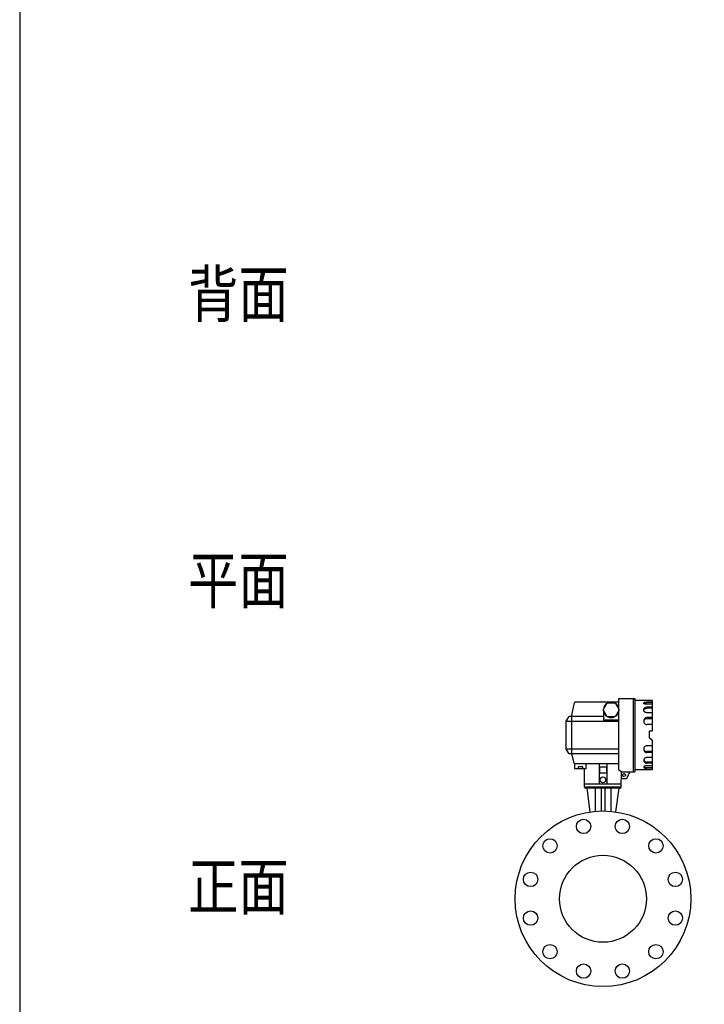
# Model space of a CAD drawing. Extents: x 360 to 8180, y 140 to 5640.
# Drawn here: x 360 to 1548, y 1508 to 3218 of the extents above; entities that cross this region are included whole.
import ezdxf

# ---------------------------------------------------------------- set-up
doc = ezdxf.new("R2010")
doc.units = 0
doc.header["$LTSCALE"] = 80
doc.layers.get('0').update_dxf_attribs({"linetype": 'CONTINUOUS'})
doc.styles.get("Standard").update_dxf_attribs({"font": 'simplex', "width": 0.8, "bigfont": 'extfont'})

msp = doc.modelspace()

# ---------------------------------------------------------------- linework, layer by layer
for p, q in [((1400, 2020.3), (1400, 2039.3)), ((1400, 2039.3), (1427.7, 2039.3)), ((1424.8, 2039.3), (1424.9, 1911.8)), ((1427.7, 2039.3), (1427.7, 1911.7)), ((1457.5, 2035.5), (1427.7, 2035.5)), ((1457.5, 2035.5), (1457.5, 1983.1)), ((1317.4, 2007.8), (1322.7, 2031.4)), ((1400, 2033), (1324.7, 2033)), ((1373, 2018.6), (1373, 1999.9)), ((1400, 1914.7), (1400, 2018.6)), ((1457.5, 2033), (1447.8, 2033)), ((1457.5, 2029), (1447.8, 2029)), ((1457.5, 2032), (1447.9, 2032)), ((1457.5, 2024.2), (1448.5, 2024.2)), ((1457.5, 2022.4), (1448.5, 2022.4)), ((1308.5, 1999.9), (1313.6, 2007.8)), ((1373, 2007.8), (1313.6, 2007.8)), ((1317.4, 2007.8), (1317.4, 1943.2)), ((1373, 2001.9), (1400, 2001.9)), ((1457.5, 2014.5), (1448.5, 2014.5)), ((1457.5, 2005.9), (1448.5, 2005.9)), ((1457.6, 2004.1), (1448.5, 2004.1)), ((1308.5, 1999.9), (1400, 1999.9)), ((1308.5, 1951.1), (1308.5, 1999.9)), ((1457.5, 1994.1), (1448.5, 1994.1)), ((1452.5, 1982.1), (1452.5, 1971.3)), ((1452.7, 1970.9), (1457.3, 1967.1)), ((1457, 1982.6), (1453, 1982.6)), ((1457.5, 1966.8), (1457.5, 1915.4)), ((1400, 1951.1), (1308.5, 1951.1)), ((1313.3, 1943.2), (1308.5, 1951.1)), ((1457.5, 1956.9), (1448.5, 1956.9)), ((1400, 1943.2), (1313.3, 1943.2)), ((1317.4, 1943.2), (1321.8, 1927.6)), ((1457.6, 1946.9), (1448.5, 1946.9)), ((1457.5, 1945.1), (1448.5, 1945.1)), ((1457.5, 1936.5), (1448.5, 1936.5)), ((1323.6, 1917.1), (1323.6, 1926.1)), ((1342.3, 1917.1), (1323.6, 1917.1)), ((1323.7, 1926.1), (1400, 1926.1)), ((1337.1, 1920.2), (1328.9, 1920.2)), ((1328.9, 1920.2), (1328.9, 1917.2)), ((1337.1, 1917.2), (1337.1, 1920.2)), ((1340.3, 1885.4), (1340.3, 1917.1)), ((1342.3, 1926.1), (1342.3, 1917.1)), ((1365.7, 1926.1), (1365.7, 1890.4)), ((1366.2, 1919.6), (1366.2, 1909.5)), ((1378.2, 1919.6), (1366.2, 1919.6)), ((1378.2, 1919.6), (1378.2, 1909.5)), ((1378.7, 1926.1), (1378.7, 1890.4)), ((1457.5, 1915.4), (1427.7, 1915.4)), ((1457.5, 1922.1), (1447.8, 1922.1)), ((1457.5, 1918), (1447.8, 1918)), ((1457.5, 1919), (1447.9, 1919)), ((1457.5, 1928.6), (1448.5, 1928.6)), ((1457.5, 1926.8), (1448.5, 1926.8)), ((1378.2, 1909.5), (1366.2, 1909.5)), ((1404.1, 1911.7), (1400, 1914.7)), ((1404, 1885.4), (1404.1, 1911.7)), ((1404, 1900.2), (1412.3, 1900.2)), ((1404.1, 1911.7), (1427.7, 1911.7)), ((1414.1, 1901.4), (1419.1, 1911.8)), ((1404, 1890.4), (1340.3, 1890.4)), ((1404, 1885.4), (1340.3, 1885.4)), ((1402, 1883.4), (1342.3, 1883.4)), ((1344.2, 1883.4), (1349.7, 1842.1)), ((1358.4, 1883.4), (1358.4, 1843.2)), ((1369, 1883.4), (1369, 1843.8)), ((1375.4, 1883.4), (1375.4, 1843.8)), ((1386, 1883.4), (1386, 1843.2)), ((1394.6, 1842.1), (1400.2, 1883.4))]:
    msp.add_line(p, q)
for points in [[(360, 140), (8180, 140), (8180, 5640), (360, 5640)], [(1372.5, 2019.5), (1379.5, 2031.6), (1393.5, 2031.6), (1400.5, 2019.5), (1393.5, 2007.3), (1379.5, 2007.3)]]:
    msp.add_lwpolyline(points, close=True)
for points in [[(1443.2, 2030.7, 0), (1443.2, 2030.7, 0), (1443.1, 2030.7, 0), (1443.1, 2030.7, 0), (1443.1, 2030.8, 0), (1443.1, 2030.8, 0), (1443.1, 2030.8, 0), (1443.1, 2030.8, 0), (1443.1, 2030.9, 0), (1443.1, 2030.9, 0), (1443.1, 2030.9, 0), (1443.1, 2031, 0), (1443.1, 2031, 0), (1443.1, 2031, 0), (1443.1, 2031, 0), (1443.1, 2031.1, 0), (1443.1, 2031.1, 0), (1443.1, 2031.1, 0), (1443.1, 2031.1, 0), (1443.1, 2031.2, 0), (1443.1, 2031.2, 0), (1443.1, 2031.2, 0), (1443.1, 2031.2, 0), (1443.2, 2031.3, 0), (1443.2, 2031.3, 0), (1443.2, 2031.3, 0), (1443.2, 2031.4, 0), (1443.2, 2031.4, 0), (1443.2, 2031.4, 0), (1443.2, 2031.4, 0), (1443.2, 2031.5, 0), (1443.2, 2031.5, 0), (1443.3, 2031.5, 0), (1443.3, 2031.5, 0), (1443.3, 2031.6, 0), (1443.3, 2031.6, 0), (1443.3, 2031.6, 0), (1443.4, 2031.7, 0), (1443.4, 2031.7, 0), (1443.4, 2031.7, 0), (1443.4, 2031.7, 0), (1443.5, 2031.8, 0), (1443.5, 2031.8, 0), (1443.5, 2031.8, 0), (1443.5, 2031.8, 0), (1443.6, 2031.9, 0), (1443.6, 2031.9, 0), (1443.6, 2031.9, 0), (1443.6, 2031.9, 0), (1443.7, 2032, 0), (1443.7, 2032, 0), (1443.7, 2032, 0), (1443.8, 2032, 0), (1443.8, 2032, 0), (1443.8, 2032.1, 0), (1443.9, 2032.1, 0), (1443.9, 2032.1, 0), (1443.9, 2032.1, 0), (1444, 2032.2, 0), (1444, 2032.2, 0), (1444, 2032.2, 0), (1444.1, 2032.2, 0), (1444.1, 2032.2, 0), (1444.2, 2032.3, 0), (1444.2, 2032.3, 0), (1444.2, 2032.3, 0), (1444.3, 2032.3, 0), (1444.3, 2032.3, 0), (1444.4, 2032.4, 0), (1444.4, 2032.4, 0), (1444.5, 2032.4, 0), (1444.5, 2032.4, 0), (1444.6, 2032.5, 0), (1444.6, 2032.5, 0), (1444.7, 2032.5, 0), (1444.7, 2032.5, 0), (1444.8, 2032.5, 0), (1444.8, 2032.5, 0), (1444.8, 2032.6, 0), (1444.9, 2032.6, 0), (1445, 2032.6, 0), (1445, 2032.6, 0), (1445, 2032.6, 0), (1445.1, 2032.6, 0), (1445.2, 2032.7, 0), (1445.2, 2032.7, 0), (1445.3, 2032.7, 0), (1445.3, 2032.7, 0), (1445.4, 2032.7, 0), (1445.4, 2032.7, 0), (1445.5, 2032.7, 0), (1445.5, 2032.8, 0), (1445.6, 2032.8, 0), (1445.7, 2032.8, 0), (1445.7, 2032.8, 0), (1445.8, 2032.8, 0), (1445.8, 2032.8, 0), (1445.9, 2032.8, 0), (1445.9, 2032.8, 0), (1446, 2032.8, 0), (1446.1, 2032.9, 0), (1446.1, 2032.9, 0), (1446.2, 2032.9, 0), (1446.2, 2032.9, 0), (1446.3, 2032.9, 0), (1446.4, 2032.9, 0), (1446.4, 2032.9, 0), (1446.5, 2032.9, 0), (1446.5, 2032.9, 0), (1446.6, 2032.9, 0), (1446.7, 2032.9, 0), (1446.7, 2033, 0), (1446.8, 2033, 0), (1446.8, 2033, 0), (1446.9, 2033, 0), (1447, 2033, 0), (1447, 2033, 0), (1447.1, 2033, 0), (1447.2, 2033, 0), (1447.2, 2033, 0), (1447.3, 2033, 0), (1447.3, 2033, 0), (1447.4, 2033, 0), (1447.5, 2033, 0), (1447.5, 2033, 0), (1447.6, 2033, 0), (1447.7, 2033, 0), (1447.7, 2033, 0), (1447.8, 2033, 0)], [(1447.8, 2029, 0), (1447.7, 2029, 0), (1447.6, 2029, 0), (1447.5, 2029, 0), (1447.3, 2029, 0), (1447.2, 2029, 0), (1447.1, 2029, 0), (1447, 2029, 0), (1446.9, 2029, 0), (1446.8, 2029, 0), (1446.7, 2029, 0), (1446.5, 2029, 0), (1446.4, 2029, 0), (1446.3, 2029, 0), (1446.2, 2029, 0), (1446.1, 2029.1, 0), (1446, 2029.1, 0), (1445.9, 2029.1, 0), (1445.8, 2029.1, 0), (1445.7, 2029.1, 0), (1445.6, 2029.1, 0), (1445.5, 2029.2, 0), (1445.4, 2029.2, 0), (1445.3, 2029.2, 0), (1445.2, 2029.2, 0), (1445.1, 2029.2, 0), (1445, 2029.2, 0), (1444.9, 2029.3, 0), (1444.8, 2029.3, 0), (1444.8, 2029.3, 0), (1444.7, 2029.3, 0), (1444.6, 2029.4, 0), (1444.5, 2029.4, 0), (1444.4, 2029.4, 0), (1444.3, 2029.5, 0), (1444.3, 2029.5, 0), (1444.2, 2029.5, 0), (1444.1, 2029.5, 0), (1444, 2029.6, 0), (1444, 2029.6, 0), (1443.9, 2029.6, 0), (1443.8, 2029.7, 0), (1443.8, 2029.7, 0), (1443.7, 2029.7, 0), (1443.7, 2029.8, 0), (1443.6, 2029.8, 0), (1443.6, 2029.8, 0), (1443.5, 2029.9, 0), (1443.5, 2029.9, 0), (1443.4, 2029.9, 0), (1443.4, 2030, 0), (1443.4, 2030, 0), (1443.3, 2030, 0), (1443.3, 2030.1, 0), (1443.3, 2030.1, 0), (1443.2, 2030.1, 0), (1443.2, 2030.2, 0), (1443.2, 2030.2, 0), (1443.2, 2030.2, 0), (1443.2, 2030.3, 0), (1443.2, 2030.3, 0), (1443.1, 2030.4, 0), (1443.1, 2030.4, 0), (1443.1, 2030.4, 0), (1443.1, 2030.5, 0), (1443.1, 2030.5, 0), (1443.1, 2030.5, 0), (1443.1, 2030.6, 0), (1443.2, 2030.6, 0), (1443.2, 2030.7, 0), (1443.2, 2030.7, 0), (1443.2, 2030.7, 0), (1443.2, 2030.8, 0), (1443.2, 2030.8, 0), (1443.3, 2030.8, 0), (1443.3, 2030.9, 0), (1443.3, 2030.9, 0), (1443.4, 2030.9, 0), (1443.4, 2031, 0), (1443.4, 2031, 0), (1443.5, 2031, 0), (1443.5, 2031.1, 0), (1443.6, 2031.1, 0), (1443.6, 2031.2, 0), (1443.7, 2031.2, 0), (1443.7, 2031.2, 0), (1443.8, 2031.2, 0), (1443.8, 2031.3, 0), (1443.9, 2031.3, 0), (1444, 2031.3, 0), (1444, 2031.4, 0), (1444.1, 2031.4, 0), (1444.2, 2031.4, 0), (1444.3, 2031.5, 0), (1444.3, 2031.5, 0), (1444.4, 2031.5, 0), (1444.5, 2031.5, 0), (1444.6, 2031.6, 0), (1444.7, 2031.6, 0), (1444.8, 2031.6, 0), (1444.8, 2031.6, 0), (1444.9, 2031.7, 0), (1445, 2031.7, 0), (1445.1, 2031.7, 0), (1445.2, 2031.7, 0), (1445.3, 2031.7, 0), (1445.4, 2031.8, 0), (1445.5, 2031.8, 0), (1445.6, 2031.8, 0), (1445.7, 2031.8, 0), (1445.8, 2031.8, 0), (1445.9, 2031.8, 0), (1446, 2031.9, 0), (1446.1, 2031.9, 0), (1446.2, 2031.9, 0), (1446.3, 2031.9, 0), (1446.4, 2031.9, 0), (1446.5, 2031.9, 0), (1446.7, 2031.9, 0), (1446.8, 2031.9, 0), (1446.9, 2032, 0), (1447, 2032, 0), (1447.1, 2032, 0), (1447.2, 2032, 0), (1447.3, 2032, 0), (1447.5, 2032, 0), (1447.6, 2032, 0), (1447.7, 2032, 0), (1447.8, 2032, 0)], [(1448.5, 2014.5, 0), (1448.4, 2014.5, 0), (1448.2, 2014.5, 0), (1448.1, 2014.5, 0), (1448, 2014.5, 0), (1447.8, 2014.5, 0), (1447.7, 2014.5, 0), (1447.6, 2014.6, 0), (1447.5, 2014.6, 0), (1447.3, 2014.6, 0), (1447.2, 2014.6, 0), (1447.1, 2014.7, 0), (1446.9, 2014.7, 0), (1446.8, 2014.7, 0), (1446.7, 2014.7, 0), (1446.6, 2014.8, 0), (1446.4, 2014.8, 0), (1446.3, 2014.8, 0), (1446.2, 2014.9, 0), (1446.1, 2014.9, 0), (1446, 2015, 0), (1445.8, 2015, 0), (1445.7, 2015.1, 0), (1445.6, 2015.1, 0), (1445.5, 2015.2, 0), (1445.4, 2015.2, 0), (1445.3, 2015.3, 0), (1445.2, 2015.3, 0), (1445.1, 2015.4, 0), (1445, 2015.5, 0), (1444.9, 2015.5, 0), (1444.8, 2015.6, 0), (1444.7, 2015.7, 0), (1444.6, 2015.7, 0), (1444.5, 2015.8, 0), (1444.4, 2015.9, 0), (1444.3, 2016, 0), (1444.2, 2016, 0), (1444.2, 2016.1, 0), (1444.1, 2016.2, 0), (1444, 2016.3, 0), (1443.9, 2016.3, 0), (1443.9, 2016.4, 0), (1443.8, 2016.5, 0), (1443.7, 2016.6, 0), (1443.7, 2016.7, 0), (1443.6, 2016.8, 0), (1443.6, 2016.8, 0), (1443.5, 2016.9, 0), (1443.5, 2017, 0), (1443.4, 2017.1, 0), (1443.4, 2017.2, 0), (1443.3, 2017.3, 0), (1443.3, 2017.4, 0), (1443.3, 2017.5, 0), (1443.2, 2017.6, 0), (1443.2, 2017.7, 0), (1443.2, 2017.8, 0), (1443.2, 2017.9, 0), (1443.1, 2018, 0), (1443.1, 2018.1, 0), (1443.1, 2018.2, 0), (1443.1, 2018.2, 0), (1443.1, 2018.3, 0), (1443.1, 2018.5, 0), (1443.1, 2018.5, 0), (1443.1, 2018.6, 0), (1443.1, 2018.7, 0), (1443.1, 2018.8, 0), (1443.1, 2018.9, 0), (1443.2, 2019, 0), (1443.2, 2019.1, 0), (1443.2, 2019.2, 0), (1443.2, 2019.3, 0), (1443.3, 2019.4, 0), (1443.3, 2019.5, 0), (1443.3, 2019.6, 0), (1443.4, 2019.7, 0), (1443.4, 2019.8, 0), (1443.5, 2019.9, 0), (1443.5, 2020, 0), (1443.6, 2020, 0), (1443.6, 2020.1, 0), (1443.7, 2020.2, 0), (1443.7, 2020.3, 0), (1443.8, 2020.4, 0), (1443.9, 2020.5, 0), (1443.9, 2020.5, 0), (1444, 2020.6, 0), (1444.1, 2020.7, 0), (1444.2, 2020.8, 0), (1444.2, 2020.9, 0), (1444.3, 2021, 0), (1444.4, 2021, 0), (1444.5, 2021.1, 0), (1444.6, 2021.2, 0), (1444.7, 2021.2, 0), (1444.8, 2021.3, 0), (1444.9, 2021.4, 0), (1445, 2021.4, 0), (1445.1, 2021.5, 0), (1445.2, 2021.5, 0), (1445.3, 2021.6, 0), (1445.4, 2021.7, 0), (1445.5, 2021.7, 0), (1445.6, 2021.8, 0), (1445.7, 2021.8, 0), (1445.8, 2021.9, 0), (1446, 2021.9, 0), (1446.1, 2022, 0), (1446.2, 2022, 0), (1446.3, 2022, 0), (1446.4, 2022.1, 0), (1446.6, 2022.1, 0), (1446.7, 2022.2, 0), (1446.8, 2022.2, 0), (1446.9, 2022.2, 0), (1447.1, 2022.2, 0), (1447.2, 2022.3, 0), (1447.3, 2022.3, 0), (1447.5, 2022.3, 0), (1447.6, 2022.3, 0), (1447.7, 2022.3, 0), (1447.8, 2022.4, 0), (1448, 2022.4, 0), (1448.1, 2022.4, 0), (1448.2, 2022.4, 0), (1448.4, 2022.4, 0), (1448.5, 2022.4, 0)], [(1443.2, 2019, 0), (1443.2, 2019.1, 0), (1443.2, 2019.1, 0), (1443.2, 2019.2, 0), (1443.2, 2019.3, 0), (1443.2, 2019.3, 0), (1443.2, 2019.4, 0), (1443.2, 2019.5, 0), (1443.2, 2019.5, 0), (1443.2, 2019.6, 0), (1443.2, 2019.6, 0), (1443.2, 2019.7, 0), (1443.2, 2019.8, 0), (1443.2, 2019.8, 0), (1443.2, 2019.9, 0), (1443.2, 2020, 0), (1443.2, 2020, 0), (1443.2, 2020.1, 0), (1443.2, 2020.1, 0), (1443.2, 2020.2, 0), (1443.2, 2020.2, 0), (1443.2, 2020.3, 0), (1443.3, 2020.4, 0), (1443.3, 2020.4, 0), (1443.3, 2020.5, 0), (1443.3, 2020.6, 0), (1443.3, 2020.6, 0), (1443.3, 2020.7, 0), (1443.4, 2020.7, 0), (1443.4, 2020.8, 0), (1443.4, 2020.9, 0), (1443.4, 2020.9, 0), (1443.5, 2021, 0), (1443.5, 2021, 0), (1443.5, 2021.1, 0), (1443.5, 2021.2, 0), (1443.5, 2021.2, 0), (1443.6, 2021.3, 0), (1443.6, 2021.3, 0), (1443.6, 2021.4, 0), (1443.7, 2021.4, 0), (1443.7, 2021.5, 0), (1443.7, 2021.5, 0), (1443.8, 2021.6, 0), (1443.8, 2021.7, 0), (1443.8, 2021.7, 0), (1443.8, 2021.8, 0), (1443.9, 2021.8, 0), (1443.9, 2021.9, 0), (1444, 2021.9, 0), (1444, 2022, 0), (1444, 2022, 0), (1444.1, 2022.1, 0), (1444.1, 2022.1, 0), (1444.2, 2022.2, 0), (1444.2, 2022.2, 0), (1444.2, 2022.3, 0), (1444.3, 2022.3, 0), (1444.3, 2022.4, 0), (1444.4, 2022.4, 0), (1444.4, 2022.5, 0), (1444.5, 2022.5, 0), (1444.5, 2022.6, 0), (1444.5, 2022.6, 0), (1444.6, 2022.7, 0), (1444.6, 2022.7, 0), (1444.7, 2022.8, 0), (1444.7, 2022.8, 0), (1444.8, 2022.8, 0), (1444.8, 2022.9, 0), (1444.9, 2022.9, 0), (1444.9, 2023, 0), (1445, 2023, 0), (1445, 2023, 0), (1445.1, 2023.1, 0), (1445.1, 2023.1, 0), (1445.2, 2023.2, 0), (1445.2, 2023.2, 0), (1445.3, 2023.2, 0), (1445.3, 2023.3, 0), (1445.4, 2023.3, 0), (1445.5, 2023.4, 0), (1445.5, 2023.4, 0), (1445.6, 2023.4, 0), (1445.6, 2023.5, 0), (1445.7, 2023.5, 0), (1445.8, 2023.5, 0), (1445.8, 2023.6, 0), (1445.9, 2023.6, 0), (1445.9, 2023.6, 0), (1446, 2023.7, 0), (1446, 2023.7, 0), (1446.1, 2023.7, 0), (1446.2, 2023.7, 0), (1446.2, 2023.8, 0), (1446.3, 2023.8, 0), (1446.4, 2023.8, 0), (1446.4, 2023.8, 0), (1446.5, 2023.9, 0), (1446.6, 2023.9, 0), (1446.6, 2023.9, 0), (1446.7, 2023.9, 0), (1446.8, 2023.9, 0), (1446.8, 2024, 0), (1446.9, 2024, 0), (1446.9, 2024, 0), (1447, 2024, 0), (1447.1, 2024, 0), (1447.1, 2024, 0), (1447.2, 2024.1, 0), (1447.3, 2024.1, 0), (1447.3, 2024.1, 0), (1447.4, 2024.1, 0), (1447.5, 2024.1, 0), (1447.5, 2024.1, 0), (1447.6, 2024.1, 0), (1447.7, 2024.2, 0), (1447.8, 2024.2, 0), (1447.8, 2024.2, 0), (1447.9, 2024.2, 0), (1448, 2024.2, 0), (1448, 2024.2, 0), (1448.1, 2024.2, 0), (1448.2, 2024.2, 0), (1448.2, 2024.2, 0), (1448.3, 2024.2, 0), (1448.4, 2024.2, 0), (1448.4, 2024.2, 0), (1448.5, 2024.2, 0)], [(1448.5, 1936.5, 0), (1448.4, 1936.5, 0), (1448.2, 1936.5, 0), (1448.1, 1936.5, 0), (1448, 1936.5, 0), (1447.8, 1936.5, 0), (1447.7, 1936.5, 0), (1447.6, 1936.5, 0), (1447.5, 1936.4, 0), (1447.3, 1936.4, 0), (1447.2, 1936.4, 0), (1447.1, 1936.4, 0), (1446.9, 1936.3, 0), (1446.8, 1936.3, 0), (1446.7, 1936.3, 0), (1446.6, 1936.2, 0), (1446.4, 1936.2, 0), (1446.3, 1936.2, 0), (1446.2, 1936.1, 0), (1446.1, 1936.1, 0), (1446, 1936, 0), (1445.8, 1936, 0), (1445.7, 1935.9, 0), (1445.6, 1935.9, 0), (1445.5, 1935.8, 0), (1445.4, 1935.8, 0), (1445.3, 1935.7, 0), (1445.2, 1935.7, 0), (1445.1, 1935.6, 0), (1445, 1935.5, 0), (1444.9, 1935.5, 0), (1444.8, 1935.4, 0), (1444.7, 1935.3, 0), (1444.6, 1935.3, 0), (1444.5, 1935.2, 0), (1444.4, 1935.1, 0), (1444.3, 1935.1, 0), (1444.2, 1935, 0), (1444.2, 1934.9, 0), (1444.1, 1934.8, 0), (1444, 1934.8, 0), (1443.9, 1934.7, 0), (1443.9, 1934.6, 0), (1443.8, 1934.5, 0), (1443.7, 1934.4, 0), (1443.7, 1934.3, 0), (1443.6, 1934.2, 0), (1443.6, 1934.2, 0), (1443.5, 1934.1, 0), (1443.5, 1934, 0), (1443.4, 1933.9, 0), (1443.4, 1933.8, 0), (1443.3, 1933.7, 0), (1443.3, 1933.6, 0), (1443.3, 1933.5, 0), (1443.2, 1933.4, 0), (1443.2, 1933.3, 0), (1443.2, 1933.2, 0), (1443.2, 1933.1, 0), (1443.1, 1933, 0), (1443.1, 1933, 0), (1443.1, 1932.9, 0), (1443.1, 1932.8, 0), (1443.1, 1932.7, 0), (1443.1, 1932.6, 0), (1443.1, 1932.5, 0), (1443.1, 1932.4, 0), (1443.1, 1932.3, 0), (1443.1, 1932.2, 0), (1443.1, 1932.1, 0), (1443.2, 1932, 0), (1443.2, 1931.9, 0), (1443.2, 1931.8, 0), (1443.2, 1931.7, 0), (1443.3, 1931.6, 0), (1443.3, 1931.5, 0), (1443.3, 1931.4, 0), (1443.4, 1931.3, 0), (1443.4, 1931.2, 0), (1443.5, 1931.2, 0), (1443.5, 1931.1, 0), (1443.6, 1931, 0), (1443.6, 1930.9, 0), (1443.7, 1930.8, 0), (1443.7, 1930.7, 0), (1443.8, 1930.6, 0), (1443.9, 1930.5, 0), (1443.9, 1930.5, 0), (1444, 1930.4, 0), (1444.1, 1930.3, 0), (1444.2, 1930.2, 0), (1444.2, 1930.1, 0), (1444.3, 1930.1, 0), (1444.4, 1930, 0), (1444.5, 1929.9, 0), (1444.6, 1929.8, 0), (1444.7, 1929.8, 0), (1444.8, 1929.7, 0), (1444.9, 1929.7, 0), (1445, 1929.6, 0), (1445.1, 1929.5, 0), (1445.2, 1929.5, 0), (1445.3, 1929.4, 0), (1445.4, 1929.3, 0), (1445.5, 1929.3, 0), (1445.6, 1929.2, 0), (1445.7, 1929.2, 0), (1445.8, 1929.1, 0), (1446, 1929.1, 0), (1446.1, 1929, 0), (1446.2, 1929, 0), (1446.3, 1929, 0), (1446.4, 1928.9, 0), (1446.6, 1928.9, 0), (1446.7, 1928.9, 0), (1446.8, 1928.8, 0), (1446.9, 1928.8, 0), (1447.1, 1928.8, 0), (1447.2, 1928.8, 0), (1447.3, 1928.7, 0), (1447.5, 1928.7, 0), (1447.6, 1928.7, 0), (1447.7, 1928.7, 0), (1447.8, 1928.7, 0), (1448, 1928.7, 0), (1448.1, 1928.6, 0), (1448.2, 1928.6, 0), (1448.4, 1928.6, 0), (1448.5, 1928.6, 0)], [(1447.8, 1922.1, 0), (1447.7, 1922.1, 0), (1447.6, 1922, 0), (1447.5, 1922, 0), (1447.3, 1922, 0), (1447.2, 1922, 0), (1447.1, 1922, 0), (1447, 1922, 0), (1446.9, 1922, 0), (1446.8, 1922, 0), (1446.7, 1922, 0), (1446.5, 1922, 0), (1446.4, 1922, 0), (1446.3, 1922, 0), (1446.2, 1922, 0), (1446.1, 1922, 0), (1446, 1921.9, 0), (1445.9, 1921.9, 0), (1445.8, 1921.9, 0), (1445.7, 1921.9, 0), (1445.6, 1921.9, 0), (1445.5, 1921.9, 0), (1445.4, 1921.8, 0), (1445.3, 1921.8, 0), (1445.2, 1921.8, 0), (1445.1, 1921.8, 0), (1445, 1921.8, 0), (1444.9, 1921.7, 0), (1444.8, 1921.7, 0), (1444.8, 1921.7, 0), (1444.7, 1921.7, 0), (1444.6, 1921.6, 0), (1444.5, 1921.6, 0), (1444.4, 1921.6, 0), (1444.3, 1921.6, 0), (1444.3, 1921.5, 0), (1444.2, 1921.5, 0), (1444.1, 1921.5, 0), (1444, 1921.5, 0), (1444, 1921.4, 0), (1443.9, 1921.4, 0), (1443.8, 1921.3, 0), (1443.8, 1921.3, 0), (1443.7, 1921.3, 0), (1443.7, 1921.3, 0), (1443.6, 1921.2, 0), (1443.6, 1921.2, 0), (1443.5, 1921.2, 0), (1443.5, 1921.1, 0), (1443.4, 1921.1, 0), (1443.4, 1921.1, 0), (1443.4, 1921, 0), (1443.3, 1921, 0), (1443.3, 1921, 0), (1443.3, 1920.9, 0), (1443.2, 1920.9, 0), (1443.2, 1920.8, 0), (1443.2, 1920.8, 0), (1443.2, 1920.8, 0), (1443.2, 1920.7, 0), (1443.2, 1920.7, 0), (1443.1, 1920.7, 0), (1443.1, 1920.6, 0), (1443.1, 1920.6, 0), (1443.1, 1920.5, 0), (1443.1, 1920.5, 0), (1443.1, 1920.5, 0), (1443.1, 1920.4, 0), (1443.2, 1920.4, 0), (1443.2, 1920.4, 0), (1443.2, 1920.3, 0), (1443.2, 1920.3, 0), (1443.2, 1920.2, 0), (1443.2, 1920.2, 0), (1443.3, 1920.2, 0), (1443.3, 1920.1, 0), (1443.3, 1920.1, 0), (1443.4, 1920.1, 0), (1443.4, 1920, 0), (1443.4, 1920, 0), (1443.5, 1920, 0), (1443.5, 1919.9, 0), (1443.6, 1919.9, 0), (1443.6, 1919.9, 0), (1443.7, 1919.8, 0), (1443.7, 1919.8, 0), (1443.8, 1919.8, 0), (1443.8, 1919.7, 0), (1443.9, 1919.7, 0), (1444, 1919.7, 0), (1444, 1919.7, 0), (1444.1, 1919.6, 0), (1444.2, 1919.6, 0), (1444.3, 1919.6, 0), (1444.3, 1919.5, 0), (1444.4, 1919.5, 0), (1444.5, 1919.5, 0), (1444.6, 1919.5, 0), (1444.7, 1919.4, 0), (1444.8, 1919.4, 0), (1444.8, 1919.4, 0), (1444.9, 1919.4, 0), (1445, 1919.3, 0), (1445.1, 1919.3, 0), (1445.2, 1919.3, 0), (1445.3, 1919.3, 0), (1445.4, 1919.2, 0), (1445.5, 1919.2, 0), (1445.6, 1919.2, 0), (1445.7, 1919.2, 0), (1445.8, 1919.2, 0), (1445.9, 1919.2, 0), (1446, 1919.2, 0), (1446.1, 1919.1, 0), (1446.2, 1919.1, 0), (1446.3, 1919.1, 0), (1446.4, 1919.1, 0), (1446.5, 1919.1, 0), (1446.7, 1919.1, 0), (1446.8, 1919.1, 0), (1446.9, 1919.1, 0), (1447, 1919.1, 0), (1447.1, 1919, 0), (1447.2, 1919, 0), (1447.3, 1919, 0), (1447.5, 1919, 0), (1447.6, 1919, 0), (1447.7, 1919, 0), (1447.8, 1919, 0)], [(1443.2, 1920.4, 0), (1443.2, 1920.3, 0), (1443.1, 1920.3, 0), (1443.1, 1920.3, 0), (1443.1, 1920.2, 0), (1443.1, 1920.2, 0), (1443.1, 1920.2, 0), (1443.1, 1920.2, 0), (1443.1, 1920.1, 0), (1443.1, 1920.1, 0), (1443.1, 1920.1, 0), (1443.1, 1920.1, 0), (1443.1, 1920, 0), (1443.1, 1920, 0), (1443.1, 1920, 0), (1443.1, 1920, 0), (1443.1, 1919.9, 0), (1443.1, 1919.9, 0), (1443.1, 1919.9, 0), (1443.1, 1919.8, 0), (1443.1, 1919.8, 0), (1443.1, 1919.8, 0), (1443.1, 1919.8, 0), (1443.2, 1919.7, 0), (1443.2, 1919.7, 0), (1443.2, 1919.7, 0), (1443.2, 1919.7, 0), (1443.2, 1919.6, 0), (1443.2, 1919.6, 0), (1443.2, 1919.6, 0), (1443.2, 1919.5, 0), (1443.2, 1919.5, 0), (1443.3, 1919.5, 0), (1443.3, 1919.5, 0), (1443.3, 1919.4, 0), (1443.3, 1919.4, 0), (1443.3, 1919.4, 0), (1443.4, 1919.4, 0), (1443.4, 1919.3, 0), (1443.4, 1919.3, 0), (1443.4, 1919.3, 0), (1443.5, 1919.3, 0), (1443.5, 1919.2, 0), (1443.5, 1919.2, 0), (1443.5, 1919.2, 0), (1443.6, 1919.2, 0), (1443.6, 1919.1, 0), (1443.6, 1919.1, 0), (1443.6, 1919.1, 0), (1443.7, 1919.1, 0), (1443.7, 1919, 0), (1443.7, 1919, 0), (1443.8, 1919, 0), (1443.8, 1919, 0), (1443.8, 1918.9, 0), (1443.9, 1918.9, 0), (1443.9, 1918.9, 0), (1443.9, 1918.9, 0), (1444, 1918.8, 0), (1444, 1918.8, 0), (1444, 1918.8, 0), (1444.1, 1918.8, 0), (1444.1, 1918.8, 0), (1444.2, 1918.7, 0), (1444.2, 1918.7, 0), (1444.2, 1918.7, 0), (1444.3, 1918.7, 0), (1444.3, 1918.7, 0), (1444.4, 1918.6, 0), (1444.4, 1918.6, 0), (1444.5, 1918.6, 0), (1444.5, 1918.6, 0), (1444.6, 1918.6, 0), (1444.6, 1918.5, 0), (1444.7, 1918.5, 0), (1444.7, 1918.5, 0), (1444.8, 1918.5, 0), (1444.8, 1918.5, 0), (1444.8, 1918.5, 0), (1444.9, 1918.4, 0), (1445, 1918.4, 0), (1445, 1918.4, 0), (1445, 1918.4, 0), (1445.1, 1918.4, 0), (1445.2, 1918.4, 0), (1445.2, 1918.3, 0), (1445.3, 1918.3, 0), (1445.3, 1918.3, 0), (1445.4, 1918.3, 0), (1445.4, 1918.3, 0), (1445.5, 1918.3, 0), (1445.5, 1918.3, 0), (1445.6, 1918.2, 0), (1445.7, 1918.2, 0), (1445.7, 1918.2, 0), (1445.8, 1918.2, 0), (1445.8, 1918.2, 0), (1445.9, 1918.2, 0), (1445.9, 1918.2, 0), (1446, 1918.2, 0), (1446.1, 1918.2, 0), (1446.1, 1918.1, 0), (1446.2, 1918.1, 0), (1446.2, 1918.1, 0), (1446.3, 1918.1, 0), (1446.4, 1918.1, 0), (1446.4, 1918.1, 0), (1446.5, 1918.1, 0), (1446.5, 1918.1, 0), (1446.6, 1918.1, 0), (1446.7, 1918.1, 0), (1446.7, 1918.1, 0), (1446.8, 1918.1, 0), (1446.8, 1918, 0), (1446.9, 1918, 0), (1447, 1918, 0), (1447, 1918, 0), (1447.1, 1918, 0), (1447.2, 1918, 0), (1447.2, 1918, 0), (1447.3, 1918, 0), (1447.3, 1918, 0), (1447.4, 1918, 0), (1447.5, 1918, 0), (1447.5, 1918, 0), (1447.6, 1918, 0), (1447.7, 1918, 0), (1447.7, 1918, 0), (1447.8, 1918, 0)], [(1443.2, 1932, 0), (1443.2, 1931.9, 0), (1443.2, 1931.9, 0), (1443.2, 1931.8, 0), (1443.2, 1931.8, 0), (1443.2, 1931.7, 0), (1443.2, 1931.6, 0), (1443.2, 1931.6, 0), (1443.2, 1931.5, 0), (1443.2, 1931.4, 0), (1443.2, 1931.4, 0), (1443.2, 1931.3, 0), (1443.2, 1931.2, 0), (1443.2, 1931.2, 0), (1443.2, 1931.1, 0), (1443.2, 1931.1, 0), (1443.2, 1931, 0), (1443.2, 1930.9, 0), (1443.2, 1930.9, 0), (1443.2, 1930.8, 0), (1443.2, 1930.8, 0), (1443.2, 1930.7, 0), (1443.3, 1930.6, 0), (1443.3, 1930.6, 0), (1443.3, 1930.5, 0), (1443.3, 1930.5, 0), (1443.3, 1930.4, 0), (1443.3, 1930.3, 0), (1443.4, 1930.3, 0), (1443.4, 1930.2, 0), (1443.4, 1930.2, 0), (1443.4, 1930.1, 0), (1443.5, 1930, 0), (1443.5, 1930, 0), (1443.5, 1929.9, 0), (1443.5, 1929.9, 0), (1443.5, 1929.8, 0), (1443.6, 1929.8, 0), (1443.6, 1929.7, 0), (1443.6, 1929.6, 0), (1443.7, 1929.6, 0), (1443.7, 1929.5, 0), (1443.7, 1929.5, 0), (1443.8, 1929.4, 0), (1443.8, 1929.4, 0), (1443.8, 1929.3, 0), (1443.8, 1929.2, 0), (1443.9, 1929.2, 0), (1443.9, 1929.1, 0), (1444, 1929.1, 0), (1444, 1929, 0), (1444, 1929, 0), (1444.1, 1928.9, 0), (1444.1, 1928.9, 0), (1444.2, 1928.8, 0), (1444.2, 1928.8, 0), (1444.2, 1928.7, 0), (1444.3, 1928.7, 0), (1444.3, 1928.6, 0), (1444.4, 1928.6, 0), (1444.4, 1928.5, 0), (1444.5, 1928.5, 0), (1444.5, 1928.4, 0), (1444.5, 1928.4, 0), (1444.6, 1928.3, 0), (1444.6, 1928.3, 0), (1444.7, 1928.3, 0), (1444.7, 1928.2, 0), (1444.8, 1928.2, 0), (1444.8, 1928.1, 0), (1444.9, 1928.1, 0), (1444.9, 1928, 0), (1445, 1928, 0), (1445, 1928, 0), (1445.1, 1927.9, 0), (1445.1, 1927.9, 0), (1445.2, 1927.8, 0), (1445.2, 1927.8, 0), (1445.3, 1927.8, 0), (1445.3, 1927.7, 0), (1445.4, 1927.7, 0), (1445.5, 1927.7, 0), (1445.5, 1927.6, 0), (1445.6, 1927.6, 0), (1445.6, 1927.6, 0), (1445.7, 1927.5, 0), (1445.8, 1927.5, 0), (1445.8, 1927.5, 0), (1445.9, 1927.4, 0), (1445.9, 1927.4, 0), (1446, 1927.4, 0), (1446, 1927.3, 0), (1446.1, 1927.3, 0), (1446.2, 1927.3, 0), (1446.2, 1927.3, 0), (1446.3, 1927.2, 0), (1446.4, 1927.2, 0), (1446.4, 1927.2, 0), (1446.5, 1927.2, 0), (1446.6, 1927.1, 0), (1446.6, 1927.1, 0), (1446.7, 1927.1, 0), (1446.8, 1927.1, 0), (1446.8, 1927, 0), (1446.9, 1927, 0), (1446.9, 1927, 0), (1447, 1927, 0), (1447.1, 1927, 0), (1447.1, 1927, 0), (1447.2, 1927, 0), (1447.3, 1926.9, 0), (1447.3, 1926.9, 0), (1447.4, 1926.9, 0), (1447.5, 1926.9, 0), (1447.5, 1926.9, 0), (1447.6, 1926.9, 0), (1447.7, 1926.9, 0), (1447.8, 1926.8, 0), (1447.8, 1926.8, 0), (1447.9, 1926.8, 0), (1448, 1926.8, 0), (1448, 1926.8, 0), (1448.1, 1926.8, 0), (1448.2, 1926.8, 0), (1448.2, 1926.8, 0), (1448.3, 1926.8, 0), (1448.4, 1926.8, 0), (1448.4, 1926.8, 0), (1448.5, 1926.8, 0)]]:
    msp.add_polyline3d(points)
for centre, radius in [((1372.2, 1897.9), 5), ((1408.7, 1906.2), 2.5), ((1372.2, 1691.3), 152.5), ((1338.5, 1816.9), 12.5), ((1405.8, 1816.9), 12.5), ((1280.3, 1783.2), 12.5), ((1464.1, 1783.2), 12.5), ((1372.2, 1691.3), 75.5), ((1246.6, 1725), 12.5), ((1497.8, 1725), 12.5), ((1246.6, 1657.7), 12.5), ((1497.8, 1657.7), 12.5), ((1280.3, 1599.4), 12.5), ((1464.1, 1599.4), 12.5), ((1338.5, 1565.7), 12.5), ((1405.8, 1565.7), 12.5)]:
    msp.add_circle(centre, radius)
for centre, radius, start, end in [((1324.7, 2031), 2, 90, 167.2536), ((1386.5, 2019.5), 13.5, 123.9095, 176.0905), ((1386.5, 2019.5), 13.5, 183.9095, 236.0905), ((1386.5, 2019.5), 13.5, 63.9095, 116.0905), ((1386.5, 2019.5), 13.5, 3.9095, 56.0905), ((1386.5, 2019.5), 13.5, 303.9095, 356.0905), ((1386.5, 2019.5), 13.5, 243.9095, 296.0905), ((1448.8, 2000), 5.93, 93.4915, 188.8532), ((1448, 1999.1), 5.03, 84.6384, 275.3616), ((1453, 1982.1), 0.5, 89.9964, 179.9964), ((1453, 1971.3), 0.5, 179.9964, 231.1141), ((1457, 1983.1), 0.5, 269.9964, 0), ((1457, 1966.8), 0.5, 0, 51.1141), ((1448.8, 1951), 5.93, 171.1468, 266.5085), ((1448, 1951.9), 5.03, 84.6384, 275.3616), ((1323.7, 1928.1), 2, 195.5625, 270), ((1412.3, 1902.2), 2, 270, 334.7009), ((1342.3, 1885.4), 2, 180, 270), ((1402, 1885.4), 2, 270, 359.9919)]:
    msp.add_arc(centre, radius, start, end)

# ---------------------------------------------------------------- texts
at = {"width": 0.8}
for s, p in [('背面', (652.2, 2701.6)), ('平面', (652.2, 2204.5)), ('正面', (652.2, 1672.5))]:
    msp.add_text(s, height=80, dxfattribs=at).set_placement(p)

doc.saveas('drawing.dxf')
